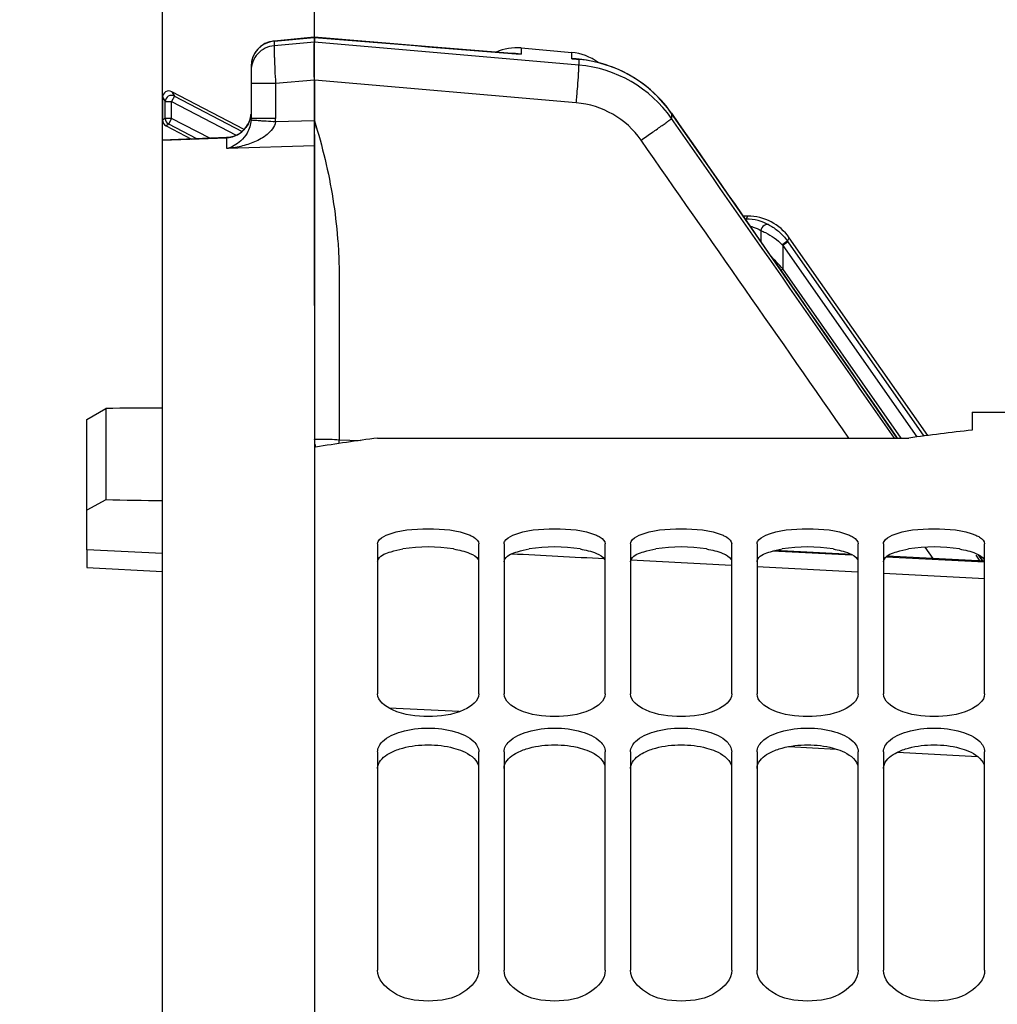
# Model space of a CAD drawing. Units: millimetres. Extents: x 0 to 594, y 0 to 420.
# Drawn here: x 98 to 117, y 307 to 327 of the extents above; entities that cross this region are included whole.
import ezdxf

# ---------------------------------------------------------------- set-up
doc = ezdxf.new("R2010")
doc.units = ezdxf.units.MM
doc.header["$LTSCALE"] = 32.67
doc.layers.get('0').update_dxf_attribs({"linetype": 'CONTINUOUS'})
doc.layers.add('AXES', color=7, linetype='CONTINUOUS')
doc.layers.add('SOLIDES', color=7, linetype='CONTINUOUS')
doc.styles.get("Standard").update_dxf_attribs({"font": 'txt', "width": 0.85})
doc.dimstyles.new('DIMSTYLE_3', dxfattribs={"dimtxt": 3.5, "dimasz": 3.5, "dimexe": 0.18, "dimexo": 0.0625, "dimgap": 0.09, "dimtad": 1, "dimdec": 4, "dimlfac": 4, "dimdsep": 46, "dimtxsty": 'STANDARD', "dimblk": '_FILLED', "dimblk1": '_FILLED', "dimblk2": '_FILLED', "dimcen": 0.09, "dimclrt": 5, "dimadec": 0, "dimazin": 0, "dimtp": 0.5, "dimtm": 0.5, "dimtfac": 1, "dimtdec": 4, "dimtofl": 0, "dimtmove": 0, "dimatfit": 3, "dimldrblk": '_FILLED', "dimfxl": 1, "dimtolj": 1, "dimarcsym": 0})
doc.dimstyles.new('DIMSTYLE_5', dxfattribs={"dimtxt": 3.5, "dimasz": 3.5, "dimexe": 0.18, "dimexo": 0.0625, "dimgap": 0.09, "dimtad": 1, "dimdec": 4, "dimlfac": 4, "dimdsep": 46, "dimtxsty": 'STANDARD', "dimblk": '_FILLED', "dimblk1": '_FILLED', "dimblk2": '_FILLED', "dimcen": 0.09, "dimclrt": 5, "dimadec": 0, "dimazin": 0, "dimtp": 0.0001, "dimtm": 0.0001, "dimtfac": 1, "dimtdec": 4, "dimtofl": 0, "dimtmove": 0, "dimatfit": 3, "dimldrblk": '_FILLED', "dimfxl": 1, "dimtolj": 1, "dimarcsym": 0})
doc.dimstyles.new('DIMSTYLE_7', dxfattribs={"dimtxt": 3.5, "dimasz": 3.5, "dimexe": 0.18, "dimexo": 0.0625, "dimgap": 0.09, "dimtad": 1, "dimdec": 0, "dimlfac": 4, "dimdsep": 46, "dimtxsty": 'STANDARD', "dimblk": '_FILLED', "dimblk1": '_FILLED', "dimblk2": '_FILLED', "dimcen": 0.09, "dimclrt": 5, "dimadec": 0, "dimazin": 0, "dimtfac": 1, "dimtdec": 0, "dimtofl": 0, "dimtmove": 0, "dimatfit": 3, "dimldrblk": '_FILLED', "dimfxl": 1, "dimtolj": 1, "dimarcsym": 0})

# ---------------------------------------------------------------- blocks, each defined once
blk = doc.blocks.new('_FILLED')
at = {"color": 0, "linetype": 'BYBLOCK'}
blk.add_solid([(0, 0), (-1, 0.2143), (-1, -0.2143)], dxfattribs=at)
blk = doc.blocks.new('*D2')
at = {"color": 2, "linetype": 'CONTINUOUS'}
for p, q in [((100.819, 325.121), (100.819, 357.795)), ((145.032, 263.99), (145.032, 357.795)), ((100.819, 356.295), (122.925, 356.295)), ((145.032, 356.295), (122.925, 356.295))]:
    blk.add_line(p, q, dxfattribs=at)
at = {"color": 2, "linetype": 'CONTINUOUS', "xscale": 3.5, "yscale": 3.5, "zscale": 3.5, "rotation": 180}
blk.add_blockref('_FILLED', (100.819, 356.295), dxfattribs=at)
at = {"color": 2, "linetype": 'CONTINUOUS', "xscale": 3.5, "yscale": 3.5, "zscale": 3.5}
blk.add_blockref('_FILLED', (145.032, 356.295), dxfattribs=at)
at = {"color": 5, "linetype": 'CONTINUOUS', "insert": (122.925, 360.67), "char_height": 3.5, "width": 8.925, "attachment_point": 2, "line_spacing_factor": 0.9}
blk.add_mtext(' Xg', dxfattribs=at)
blk = doc.blocks.new('*D4')
at = {"color": 2, "linetype": 'CONTINUOUS'}
for p, q in [((100.819, 319.968), (100.819, 338.324)), ((103.819, 320.853), (103.819, 338.324)), ((100.819, 336.824), (95.819, 336.824)), ((95.819, 336.824), (102.319, 336.824)), ((116.345, 336.824), (102.319, 336.824)), ((103.819, 336.824), (116.345, 336.824))]:
    blk.add_line(p, q, dxfattribs=at)
at = {"color": 2, "linetype": 'CONTINUOUS', "xscale": 3.5, "yscale": 3.5, "zscale": 3.5}
blk.add_blockref('_FILLED', (100.819, 336.824), dxfattribs=at)
at = {"color": 2, "linetype": 'CONTINUOUS', "xscale": 3.5, "yscale": 3.5, "zscale": 3.5, "rotation": 180}
blk.add_blockref('_FILLED', (103.819, 336.824), dxfattribs=at)
at = {"color": 5, "linetype": 'CONTINUOUS', "insert": (110.395, 341.199), "char_height": 3.5, "width": 5.95, "attachment_point": 1, "line_spacing_factor": 0.9}
blk.add_mtext('12', dxfattribs=at)
blk = doc.blocks.new('*D14')
at = {"color": 2, "linetype": 'CONTINUOUS'}
for p, q in [((90.919, 308.05), (90.919, 346.835)), ((100.819, 325.121), (100.819, 346.835)), ((90.919, 345.335), (65.208, 345.335)), ((65.208, 345.335), (95.869, 345.335)), ((105.819, 345.335), (95.869, 345.335)), ((100.819, 345.335), (105.819, 345.335))]:
    blk.add_line(p, q, dxfattribs=at)
at = {"color": 2, "linetype": 'CONTINUOUS', "xscale": 3.5, "yscale": 3.5, "zscale": 3.5}
blk.add_blockref('_FILLED', (90.919, 345.335), dxfattribs=at)
at = {"color": 2, "linetype": 'CONTINUOUS', "xscale": 3.5, "yscale": 3.5, "zscale": 3.5, "rotation": 180}
blk.add_blockref('_FILLED', (100.819, 345.335), dxfattribs=at)
at = {"color": 5, "linetype": 'CONTINUOUS', "insert": (77.108, 349.71), "char_height": 3.5, "width": 11.9, "attachment_point": 3, "line_spacing_factor": 0.9}
blk.add_mtext('39,6', dxfattribs=at)
blk = doc.blocks.new('*D15')
at = {"color": 2, "linetype": 'CONTINUOUS'}
for p, q in [((100.819, 325.121), (100.819, 369.125)), ((173.569, 311.747), (173.569, 369.125)), ((100.819, 367.625), (137.194, 367.625)), ((173.569, 367.625), (137.194, 367.625))]:
    blk.add_line(p, q, dxfattribs=at)
at = {"color": 2, "linetype": 'CONTINUOUS', "xscale": 3.5, "yscale": 3.5, "zscale": 3.5, "rotation": 180}
blk.add_blockref('_FILLED', (100.819, 367.625), dxfattribs=at)
at = {"color": 2, "linetype": 'CONTINUOUS', "xscale": 3.5, "yscale": 3.5, "zscale": 3.5}
blk.add_blockref('_FILLED', (173.569, 367.625), dxfattribs=at)
at = {"color": 5, "linetype": 'CONTINUOUS', "insert": (137.194, 372), "char_height": 3.5, "width": 8.925, "attachment_point": 2, "line_spacing_factor": 0.9}
blk.add_mtext('291', dxfattribs=at)
blk = doc.blocks.new('*D16')
at = {"color": 2, "linetype": 'CONTINUOUS'}
for p, q in [((100.819, 325.121), (100.819, 380.29)), ((151.33, 371.888), (151.33, 380.29)), ((100.819, 378.79), (126.074, 378.79)), ((151.33, 378.79), (126.074, 378.79))]:
    blk.add_line(p, q, dxfattribs=at)
at = {"color": 2, "linetype": 'CONTINUOUS', "xscale": 3.5, "yscale": 3.5, "zscale": 3.5, "rotation": 180}
blk.add_blockref('_FILLED', (100.819, 378.79), dxfattribs=at)
at = {"color": 2, "linetype": 'CONTINUOUS', "xscale": 3.5, "yscale": 3.5, "zscale": 3.5}
blk.add_blockref('_FILLED', (151.33, 378.79), dxfattribs=at)
at = {"color": 5, "linetype": 'CONTINUOUS', "insert": (126.074, 383.165), "char_height": 3.5, "width": 8.925, "attachment_point": 2, "line_spacing_factor": 0.9}
blk.add_mtext('202', dxfattribs=at)
blk = doc.blocks.new('*D17')
at = {"color": 2, "linetype": 'CONTINUOUS'}
for p, q in [((100.819, 325.121), (100.819, 392.686)), ((226.569, 269.564), (226.569, 392.686)), ((100.819, 391.186), (163.694, 391.186)), ((226.569, 391.186), (163.694, 391.186))]:
    blk.add_line(p, q, dxfattribs=at)
at = {"color": 2, "linetype": 'CONTINUOUS', "xscale": 3.5, "yscale": 3.5, "zscale": 3.5, "rotation": 180}
blk.add_blockref('_FILLED', (100.819, 391.186), dxfattribs=at)
at = {"color": 2, "linetype": 'CONTINUOUS', "xscale": 3.5, "yscale": 3.5, "zscale": 3.5}
blk.add_blockref('_FILLED', (226.569, 391.186), dxfattribs=at)
at = {"color": 5, "linetype": 'CONTINUOUS', "insert": (163.694, 395.561), "char_height": 3.5, "width": 8.925, "attachment_point": 2, "line_spacing_factor": 0.9}
blk.add_mtext('503', dxfattribs=at)

msp = doc.modelspace()

# ---------------------------------------------------------------- linework, layer by layer
at = {"color": 9, "linetype": 'CONTINUOUS'}
for p, q in [((101.053906, 324.995811), (100.996196, 324.884952)), ((101.001285, 325.082528), (101.053906, 324.995811)), ((101.053906, 324.995811), (102.393452, 324.298488)), ((100.818594, 324.971669), (100.871215, 324.884952)), ((100.871215, 324.552605), (100.871215, 324.884952)), ((100.871215, 324.884952), (100.996196, 324.884952)), ((100.996196, 324.552605), (100.996196, 324.884952)), ((100.996196, 324.884952), (102.272905, 324.220339)), ((100.871215, 324.552605), (100.818594, 324.520673)), ((100.996196, 324.552605), (100.871215, 324.552605)), ((100.938487, 324.441745), (100.885865, 324.409814)), ((100.938487, 324.441745), (100.996196, 324.552605)), ((101.498338, 324.150305), (100.938487, 324.441745)), ((101.749211, 324.16061), (100.996196, 324.552605)), ((112.333205, 322.565465), (112.356818, 322.565183)), ((112.356818, 322.565183), (112.386475, 322.62214)), ((112.645921, 322.335537), (112.645921, 322.115433)), ((113.179231, 322.11531), (113.076853, 322.043624)), ((113.170273, 322.128106), (113.205502, 322.195781)), ((113.170273, 322.128106), (113.179231, 322.11531)), ((113.179231, 322.11531), (115.86708, 318.276663)), ((113.064909, 322.05642), (113.076853, 322.043624)), ((113.076853, 322.043624), (113.076853, 321.582159)), ((113.076853, 322.043624), (115.727369, 318.258294)), ((113.036409, 321.55384), (113.076853, 321.582159)), ((115.419149, 318.237013), (113.076853, 321.582159))]:
    msp.add_line(p, q, dxfattribs=at)
at = {"color": 7, "linetype": 'CONTINUOUS'}
for p, q in [((102.433218, 324.337111), (101.001285, 325.082528)), ((100.818594, 324.971669), (100.818594, 324.520673)), ((100.885865, 324.409814), (101.392716, 324.145964)), ((112.386475, 322.62214), (112.293547, 322.62214)), ((115.942836, 318.286463), (113.205502, 322.195781)), ((116.818594, 318.74714), (128.318594, 318.74714)), ((116.818594, 318.747098), (116.818594, 318.392475)), ((105.068594, 318.237013), (115.568594, 318.237013)), ((103.841681, 318.057167), (103.818594, 318.053525)), ((105.068594, 316.147736), (105.068594, 313.179348)), ((107.068594, 313.179348), (107.068594, 316.147736)), ((107.568594, 316.147736), (107.568594, 313.179348)), ((109.568594, 313.179348), (109.568594, 316.147736)), ((110.068594, 316.147736), (110.068594, 313.179348)), ((112.068594, 313.179348), (112.068594, 316.147736)), ((112.568594, 316.147736), (112.568594, 313.179348)), ((114.568594, 313.179348), (114.568594, 316.147736)), ((115.068594, 316.147736), (115.068594, 313.179348)), ((117.068594, 313.179348), (117.068594, 316.147736)), ((105.068594, 312.034731), (105.068594, 307.716026)), ((107.068594, 307.716026), (107.068594, 312.034731)), ((107.568594, 312.034731), (107.568594, 307.716026)), ((109.568594, 307.716026), (109.568594, 312.034731)), ((110.068594, 312.034731), (110.068594, 307.716026)), ((112.068594, 307.716026), (112.068594, 312.034731)), ((112.568594, 312.034731), (112.568594, 307.716026)), ((114.568594, 307.716026), (114.568594, 312.034731)), ((115.068594, 312.034731), (115.068594, 307.716026)), ((117.068594, 307.716026), (117.068594, 312.034731))]:
    msp.add_line(p, q, dxfattribs=at)
for centre, radius, start, end in [((100.94356, 324.971693), 0.124966, 62.4889493, 180.0110507), ((100.943544, 324.520654), 0.12495, 179.9913686, 242.5086314), ((112.386459, 321.622262), 0.999878, 35.0008898, 89.9991102), ((123.224451, 261.782775), 56.970985, 96.4560299, 97.7228672), ((112.816247, 261.107189), 57.652779, 97.72304355, 98.95541318)]:
    msp.add_arc(centre, radius, start, end, dxfattribs=at)
at = {"color": 9, "linetype": 'CONTINUOUS'}
for centre, radius, start, end in [((100.996251, 324.884862), 0.125036, 62.5409581, 179.9590708), ((100.996213, 324.552615), 0.124997, 180.0044814, 242.4955186), ((112.346723, 321.59762), 0.967616, 61.3335037, 89.4022231), ((67.507986, 279.046836), 62.335988, 43.02800962, 43.33930977)]:
    msp.add_arc(centre, radius, start, end, dxfattribs=at)
at = {"color": 3, "linetype": 'CONTINUOUS'}
for centre in [(106.068594, 312.984683), (108.568594, 312.984683), (111.068594, 312.984683), (113.568594, 312.984683), (116.068594, 312.984683)]:
    msp.add_arc(centre, 3.100226, 80.6653004, 99.3346996, dxfattribs=at)
at = {"color": 9, "linetype": 'CONTINUOUS'}
msp.add_open_spline([(112.356825, 322.565182), (112.349973, 322.565011), (112.343049, 322.562979), (112.336982, 322.559788)], degree=3, dxfattribs=at)
for points, knots in [([(112.432391, 322.422538), (112.452961, 322.417828), (112.527289, 322.397282), (112.598114, 322.364613), (112.645921, 322.335537)], [0, 0, 0, 0, 0.273850442, 1, 1, 1, 1]), ([(112.645921, 322.335537), (112.675658, 322.323195), (112.82917, 322.254604), (112.97201, 322.155959), (113.064909, 322.05642)], [0, 0, 0, 0, 0.191242642, 1, 1, 1, 1]), ([(112.810899, 322.446633), (112.795584, 322.454267), (112.757963, 322.460038), (112.686201, 322.431296), (112.651472, 322.37444), (112.645937, 322.335537)], [0, 0, 0, 0, 0.228218068, 0.475962037, 1, 1, 1, 1]), ([(112.810899, 322.446632), (112.875098, 322.411447), (113.009625, 322.320706), (113.119846, 322.200145), (113.170273, 322.128106)], [0, 0, 0, 0, 0.45431012, 1, 1, 1, 1]), ([(113.170273, 322.128106), (113.169321, 322.128158), (113.166492, 322.125429), (113.160104, 322.122212), (113.150347, 322.115224), (113.13127, 322.102572), (113.102439, 322.08255), (113.078035, 322.065612), (113.064909, 322.05642)], [0, 0, 0, 0, 0.022437955, 0.081603094, 0.175520476, 0.300295651, 0.622831767, 1, 1, 1, 1])]:
    msp.add_open_spline(points, degree=3, knots=knots, dxfattribs=at)
at = {"color": 7, "linetype": 'CONTINUOUS'}
for points in [[(105.240773, 316.314753), (105.496494, 316.426809), (106.068594, 316.457735), (106.640694, 316.426809), (106.896415, 316.314753)], [(107.740773, 316.314753), (107.996494, 316.426809), (108.568594, 316.457735), (109.140694, 316.426809), (109.396415, 316.314753)], [(110.240773, 316.314753), (110.496494, 316.426809), (111.068594, 316.457735), (111.640694, 316.426809), (111.896415, 316.314753)], [(112.740773, 316.314753), (112.996494, 316.426809), (113.568594, 316.457735), (114.140694, 316.426809), (114.396415, 316.314753)], [(115.240773, 316.314753), (115.496494, 316.426809), (116.068594, 316.457735), (116.640694, 316.426809), (116.896415, 316.314753)], [(105.068594, 312.034731), (105.068594, 312.110358), (105.113488, 312.185846), (105.167244, 312.239041)], [(106.969944, 312.239041), (107.0237, 312.185846), (107.068594, 312.110358), (107.068594, 312.034731)], [(107.568594, 312.034731), (107.568594, 312.110358), (107.613488, 312.185846), (107.667244, 312.239041)], [(109.469944, 312.239041), (109.5237, 312.185846), (109.568594, 312.110358), (109.568594, 312.034731)], [(110.068594, 312.034731), (110.068594, 312.110358), (110.113488, 312.185846), (110.167244, 312.239041)], [(111.969944, 312.239041), (112.0237, 312.185846), (112.068594, 312.110358), (112.068594, 312.034731)], [(112.568594, 312.034731), (112.568594, 312.110358), (112.613488, 312.185846), (112.667244, 312.239041)], [(114.469944, 312.239041), (114.5237, 312.185846), (114.568594, 312.110358), (114.568594, 312.034731)], [(115.068594, 312.034731), (115.068594, 312.110358), (115.113488, 312.185846), (115.167244, 312.239041)], [(116.969944, 312.239041), (117.0237, 312.185846), (117.068594, 312.110358), (117.068594, 312.034731)]]:
    msp.add_open_spline(points, degree=3, dxfattribs=at)
for points, knots in [([(105.068594, 316.147736), (105.068594, 316.163096), (105.093702, 316.245717), (105.179087, 316.287722), (105.240773, 316.314753)], [0, 0, 0, 0, 0.185717754, 1, 1, 1, 1]), ([(106.896415, 316.314753), (106.921652, 316.303694), (106.992013, 316.269269), (107.068594, 316.201893), (107.068594, 316.147736)], [0, 0, 0, 0, 0.337204545, 1, 1, 1, 1]), ([(107.568594, 316.147736), (107.568594, 316.163096), (107.593702, 316.245717), (107.679087, 316.287722), (107.740773, 316.314753)], [0, 0, 0, 0, 0.185717754, 1, 1, 1, 1]), ([(109.396415, 316.314753), (109.421652, 316.303694), (109.492013, 316.269269), (109.568594, 316.201893), (109.568594, 316.147736)], [0, 0, 0, 0, 0.337204545, 1, 1, 1, 1]), ([(110.068594, 316.147736), (110.068594, 316.163096), (110.093702, 316.245717), (110.179087, 316.287722), (110.240773, 316.314753)], [0, 0, 0, 0, 0.185717754, 1, 1, 1, 1]), ([(111.896415, 316.314753), (111.921652, 316.303694), (111.992013, 316.269269), (112.068594, 316.201893), (112.068594, 316.147736)], [0, 0, 0, 0, 0.337204545, 1, 1, 1, 1]), ([(112.568594, 316.147736), (112.568594, 316.163096), (112.593702, 316.245717), (112.679087, 316.287722), (112.740773, 316.314753)], [0, 0, 0, 0, 0.185717754, 1, 1, 1, 1]), ([(114.396415, 316.314753), (114.421652, 316.303694), (114.492013, 316.269269), (114.568594, 316.201893), (114.568594, 316.147736)], [0, 0, 0, 0, 0.337204545, 1, 1, 1, 1]), ([(115.068594, 316.147736), (115.068594, 316.163096), (115.093702, 316.245717), (115.179087, 316.287722), (115.240773, 316.314753)], [0, 0, 0, 0, 0.185717754, 1, 1, 1, 1]), ([(116.896415, 316.314753), (116.921652, 316.303694), (116.992013, 316.269269), (117.068594, 316.201893), (117.068594, 316.147736)], [0, 0, 0, 0, 0.337204545, 1, 1, 1, 1]), ([(107.068594, 313.179348), (107.068594, 313.036333), (106.671749, 312.762329), (106.068594, 312.715596), (105.465439, 312.762329), (105.068594, 313.036333), (105.068594, 313.179348)], [0, 0, 0, 0, 0.186799242, 0.5, 0.813200758, 1, 1, 1, 1]), ([(109.568594, 313.179348), (109.568594, 313.036333), (109.171749, 312.762329), (108.568594, 312.715596), (107.965439, 312.762329), (107.568594, 313.036333), (107.568594, 313.179348)], [0, 0, 0, 0, 0.186799242, 0.5, 0.813200758, 1, 1, 1, 1]), ([(112.068594, 313.179348), (112.068594, 313.036333), (111.671749, 312.762329), (111.068594, 312.715596), (110.465439, 312.762329), (110.068594, 313.036333), (110.068594, 313.179348)], [0, 0, 0, 0, 0.186799242, 0.5, 0.813200758, 1, 1, 1, 1]), ([(114.568594, 313.179348), (114.568594, 313.036333), (114.171749, 312.762329), (113.568594, 312.715596), (112.965439, 312.762329), (112.568594, 313.036333), (112.568594, 313.179348)], [0, 0, 0, 0, 0.186799242, 0.5, 0.813200758, 1, 1, 1, 1]), ([(117.068594, 313.179348), (117.068594, 313.036333), (116.671749, 312.762329), (116.068594, 312.715596), (115.465439, 312.762329), (115.068594, 313.036333), (115.068594, 313.179348)], [0, 0, 0, 0, 0.186799242, 0.5, 0.813200758, 1, 1, 1, 1]), ([(105.167244, 312.239041), (105.265819, 312.33659), (105.572617, 312.467482), (106.068594, 312.525615), (106.564571, 312.467482), (106.871369, 312.33659), (106.969944, 312.239041)], [0, 0, 0, 0, 0.218032839, 0.5, 0.781967161, 1, 1, 1, 1]), ([(107.667244, 312.239041), (107.765819, 312.33659), (108.072617, 312.467482), (108.568594, 312.525615), (109.064571, 312.467482), (109.371369, 312.33659), (109.469944, 312.239041)], [0, 0, 0, 0, 0.218032839, 0.5, 0.781967161, 1, 1, 1, 1]), ([(110.167244, 312.239041), (110.265819, 312.33659), (110.572617, 312.467482), (111.068594, 312.525615), (111.564571, 312.467482), (111.871369, 312.33659), (111.969944, 312.239041)], [0, 0, 0, 0, 0.218032839, 0.5, 0.781967161, 1, 1, 1, 1]), ([(112.667244, 312.239041), (112.765819, 312.33659), (113.072617, 312.467482), (113.568594, 312.525615), (114.064571, 312.467482), (114.371369, 312.33659), (114.469944, 312.239041)], [0, 0, 0, 0, 0.218032839, 0.5, 0.781967161, 1, 1, 1, 1]), ([(115.167244, 312.239041), (115.265819, 312.33659), (115.572617, 312.467482), (116.068594, 312.525615), (116.564571, 312.467482), (116.871369, 312.33659), (116.969944, 312.239041)], [0, 0, 0, 0, 0.218032839, 0.5, 0.781967161, 1, 1, 1, 1]), ([(107.068594, 307.716026), (107.068594, 307.543204), (106.733732, 307.172553), (106.068594, 307.071694), (105.403456, 307.172553), (105.068594, 307.543204), (105.068594, 307.716026)], [0, 0, 0, 0, 0.207726441, 0.5, 0.792273559, 1, 1, 1, 1]), ([(109.568594, 307.716026), (109.568594, 307.543204), (109.233732, 307.172553), (108.568594, 307.071694), (107.903456, 307.172553), (107.568594, 307.543204), (107.568594, 307.716026)], [0, 0, 0, 0, 0.207726441, 0.5, 0.792273559, 1, 1, 1, 1]), ([(112.068594, 307.716026), (112.068594, 307.543204), (111.733732, 307.172553), (111.068594, 307.071694), (110.403456, 307.172553), (110.068594, 307.543204), (110.068594, 307.716026)], [0, 0, 0, 0, 0.207726441, 0.5, 0.792273559, 1, 1, 1, 1]), ([(114.568594, 307.716026), (114.568594, 307.543204), (114.233732, 307.172553), (113.568594, 307.071694), (112.903456, 307.172553), (112.568594, 307.543204), (112.568594, 307.716026)], [0, 0, 0, 0, 0.207726441, 0.5, 0.792273559, 1, 1, 1, 1]), ([(117.068594, 307.716026), (117.068594, 307.543204), (116.733732, 307.172553), (116.068594, 307.071694), (115.403456, 307.172553), (115.068594, 307.543204), (115.068594, 307.716026)], [0, 0, 0, 0, 0.207726441, 0.5, 0.792273559, 1, 1, 1, 1])]:
    msp.add_open_spline(points, degree=3, knots=knots, dxfattribs=at)
at = {"color": 3, "linetype": 'CONTINUOUS'}
for points in [[(105.334112, 315.990607), (105.409676, 316.014397), (105.487575, 316.030919), (105.565733, 316.043854)], [(107.834112, 315.990607), (107.909676, 316.014397), (107.987575, 316.030919), (108.065733, 316.043854)], [(110.334112, 315.990607), (110.409676, 316.014397), (110.487575, 316.030919), (110.565733, 316.043854)], [(112.834112, 315.990607), (112.909676, 316.014397), (112.987575, 316.030919), (113.065733, 316.043854)], [(115.334112, 315.990607), (115.409676, 316.014397), (115.487575, 316.030919), (115.565733, 316.043854)], [(105.565733, 312.108821), (105.889676, 312.195118), (106.247512, 312.195118), (106.571455, 312.108821)], [(108.065733, 312.108821), (108.389676, 312.195118), (108.747512, 312.195118), (109.071455, 312.108821)], [(110.565733, 312.108821), (110.889676, 312.195118), (111.247512, 312.195118), (111.571455, 312.108821)], [(113.065733, 312.108821), (113.389676, 312.195118), (113.747512, 312.195118), (114.071455, 312.108821)], [(115.565733, 312.108821), (115.889676, 312.195118), (116.247512, 312.195118), (116.571455, 312.108821)], [(105.334112, 312.023343), (105.407597, 312.060393), (105.48621, 312.087636), (105.565733, 312.108821)], [(107.834112, 312.023343), (107.907597, 312.060393), (107.98621, 312.087636), (108.065733, 312.108821)], [(110.334112, 312.023343), (110.407597, 312.060393), (110.48621, 312.087636), (110.565733, 312.108821)], [(112.834112, 312.023343), (112.907597, 312.060393), (112.98621, 312.087636), (113.065733, 312.108821)], [(115.334112, 312.023343), (115.407597, 312.060393), (115.48621, 312.087636), (115.565733, 312.108821)]]:
    msp.add_open_spline(points, degree=3, dxfattribs=at)
for points, knots in [([(106.571455, 316.043854), (106.681403, 316.025657), (106.850999, 315.987073), (107.024923, 315.895434), (107.056549, 315.835791)], [0, 0, 0, 0, 0.622754766, 1, 1, 1, 1]), ([(109.071455, 316.043854), (109.181403, 316.025657), (109.350999, 315.987073), (109.524923, 315.895434), (109.556549, 315.835791)], [0, 0, 0, 0, 0.622754766, 1, 1, 1, 1]), ([(111.571455, 316.043854), (111.681403, 316.025657), (111.850999, 315.987073), (112.024923, 315.895434), (112.056549, 315.835791)], [0, 0, 0, 0, 0.622754766, 1, 1, 1, 1]), ([(114.071455, 316.043854), (114.181403, 316.025657), (114.350999, 315.987073), (114.524923, 315.895434), (114.556549, 315.835791)], [0, 0, 0, 0, 0.622754766, 1, 1, 1, 1]), ([(116.571455, 316.043854), (116.681403, 316.025657), (116.850999, 315.987073), (117.024923, 315.895434), (117.056549, 315.835791)], [0, 0, 0, 0, 0.622754766, 1, 1, 1, 1]), ([(105.068594, 315.79022), (105.068594, 315.809641), (105.114577, 315.922613), (105.242879, 315.961883), (105.334112, 315.990607)], [0, 0, 0, 0, 0.168776179, 1, 1, 1, 1]), ([(107.568594, 315.79022), (107.568594, 315.809641), (107.614577, 315.922613), (107.742879, 315.961883), (107.834112, 315.990607)], [0, 0, 0, 0, 0.168776179, 1, 1, 1, 1]), ([(110.068594, 315.79022), (110.068594, 315.809641), (110.114577, 315.922613), (110.242879, 315.961883), (110.334112, 315.990607)], [0, 0, 0, 0, 0.168776179, 1, 1, 1, 1]), ([(112.568594, 315.79022), (112.568594, 315.809641), (112.614577, 315.922613), (112.742879, 315.961883), (112.834112, 315.990607)], [0, 0, 0, 0, 0.168776179, 1, 1, 1, 1]), ([(115.068594, 315.79022), (115.068594, 315.809641), (115.114577, 315.922613), (115.242879, 315.961883), (115.334112, 315.990607)], [0, 0, 0, 0, 0.168776179, 1, 1, 1, 1]), ([(105.068594, 311.704882), (105.068594, 311.734694), (105.100874, 311.878172), (105.233346, 311.972539), (105.334112, 312.023343)], [0, 0, 0, 0, 0.208971385, 1, 1, 1, 1]), ([(106.571455, 312.108821), (106.632275, 312.092619), (106.817238, 312.032316), (107.013231, 311.906159), (107.056549, 311.776864)], [0, 0, 0, 0, 0.315812598, 1, 1, 1, 1]), ([(107.568594, 311.704882), (107.568594, 311.734694), (107.600874, 311.878172), (107.733346, 311.972539), (107.834112, 312.023343)], [0, 0, 0, 0, 0.208971385, 1, 1, 1, 1]), ([(109.071455, 312.108821), (109.132275, 312.092619), (109.317238, 312.032316), (109.513231, 311.906159), (109.556549, 311.776864)], [0, 0, 0, 0, 0.315812598, 1, 1, 1, 1]), ([(110.068594, 311.704882), (110.068594, 311.734694), (110.100874, 311.878172), (110.233346, 311.972539), (110.334112, 312.023343)], [0, 0, 0, 0, 0.208971385, 1, 1, 1, 1]), ([(111.571455, 312.108821), (111.632275, 312.092619), (111.817238, 312.032316), (112.013231, 311.906159), (112.056549, 311.776864)], [0, 0, 0, 0, 0.315812598, 1, 1, 1, 1]), ([(112.568594, 311.704882), (112.568594, 311.734694), (112.600874, 311.878172), (112.733346, 311.972539), (112.834112, 312.023343)], [0, 0, 0, 0, 0.208971385, 1, 1, 1, 1]), ([(114.071455, 312.108821), (114.132275, 312.092619), (114.317238, 312.032316), (114.513231, 311.906159), (114.556549, 311.776864)], [0, 0, 0, 0, 0.315812598, 1, 1, 1, 1]), ([(115.068594, 311.704882), (115.068594, 311.734694), (115.100874, 311.878172), (115.233346, 311.972539), (115.334112, 312.023343)], [0, 0, 0, 0, 0.208971385, 1, 1, 1, 1]), ([(116.571455, 312.108821), (116.632275, 312.092619), (116.817238, 312.032316), (117.013231, 311.906159), (117.056549, 311.776864)], [0, 0, 0, 0, 0.315812598, 1, 1, 1, 1])]:
    msp.add_open_spline(points, degree=3, knots=knots, dxfattribs=at)
at = {"layer": 'AXES', "color": 7, "linetype": 'CONTINUOUS'}
for p, q in [((103.813623, 326.157527), (103.021909, 326.083321)), ((103.814619, 326.157533), (103.813624, 326.157527)), ((106.091944, 325.971202), (103.814618, 326.157533)), ((103.818594, 326.155447), (103.818594, 326.058365)), ((107.808826, 325.830356), (106.091944, 325.971202)), ((107.90575, 325.94601), (108.90575, 325.858521)), ((102.568594, 325.585505), (102.568594, 324.551766)), ((109.053056, 325.720762), (109.002235, 325.7255)), ((109.999403, 325.436657), (109.915284, 325.479516)), ((103.818594, 325.310721), (103.818594, 324.508571)), ((111.661476, 323.530877), (110.880051, 324.653992)), ((103.818594, 324.232743), (103.818594, 201.616186)), ((102.083002, 324.174309), (100.818594, 324.12234)), ((100.818594, 201.720959), (100.818594, 324.122332)), ((102.108389, 324.176), (102.083002, 324.17431)), ((102.13591, 324.179311), (102.108389, 324.176)), ((99.318594, 316.029507), (99.318594, 315.676483)), ((114.434026, 315.936448), (112.921875, 316.014042)), ((117.065597, 315.800845), (115.142744, 315.899946)), ((117.031087, 315.802629), (116.940518, 315.933165)), ((99.318594, 315.676466), (100.818594, 315.599836)), ((113.198752, 312.138361), (114.132076, 312.089718)), ((115.343333, 312.026491), (116.925457, 311.943677))]:
    msp.add_line(p, q, dxfattribs=at)
at = {"layer": 'AXES', "color": 9, "linetype": 'CONTINUOUS'}
for p, q in [((103.025016, 326.081798), (103.814774, 326.155881)), ((103.025016, 326.081798), (103.025016, 325.99106)), ((103.818594, 326.058294), (103.025016, 325.99106)), ((103.814774, 326.155881), (103.818089, 326.156192)), ((109.048782, 325.607095), (103.818594, 326.058365)), ((107.808613, 325.828872), (107.90575, 325.8209)), ((107.80875, 325.830362), (107.90575, 325.8209)), ((107.90575, 325.94601), (107.90575, 325.8209)), ((108.90575, 325.732989), (108.90575, 325.858521)), ((108.90575, 325.732989), (109.024961, 325.721868)), ((109.024961, 325.721868), (109.048796, 325.719645)), ((109.048796, 325.719645), (109.048782, 325.607095)), ((109.048796, 325.719645), (109.05289, 325.719267)), ((103.051144, 325.245679), (102.568594, 325.245679)), ((103.818594, 325.310721), (103.051144, 325.245679)), ((103.051144, 325.245679), (103.051144, 324.551766)), ((108.996531, 324.862787), (103.818594, 325.309602)), ((110.880051, 324.653992), (110.878799, 324.654848)), ((110.878817, 324.654823), (110.878817, 324.55082)), ((103.051144, 324.551766), (102.568594, 324.551766)), ((103.818594, 324.508571), (103.048898, 324.48451)), ((100.818594, 324.121089), (102.083051, 324.173125)), ((102.083051, 324.173125), (102.086042, 324.173248)), ((102.085927, 323.957556), (102.086042, 324.173248)), ((103.818594, 324.011857), (102.085927, 323.957556)), ((104.307453, 318.128556), (104.309868, 318.204441)), ((104.309868, 318.204441), (104.733, 318.190457)), ((116.048826, 315.853279), (115.89256, 316.077288)), ((100.818615, 315.952875), (99.318594, 316.029507)), ((114.441542, 315.919191), (112.870696, 316.000101)), ((117.068595, 315.783414), (115.121682, 315.884094)), ((116.982236, 315.80515), (116.902001, 315.920185)), ((116.985097, 315.867309), (117.029927, 315.80269)), ((106.680809, 312.829002), (105.298191, 312.900133))]:
    msp.add_line(p, q, dxfattribs=at)
at = {"layer": 'AXES', "color": 7, "linetype": 'CONTINUOUS'}
for points in [[(110.790932, 324.774267), (110.730982, 324.847472), (110.668343, 324.918346), (110.603107, 324.986796), (110.535363, 325.052732), (110.465202, 325.116062), (110.392727, 325.176703), (110.318038, 325.234568), (110.24124, 325.289576), (110.162443, 325.341651), (110.081758, 325.39072), (109.999298, 325.436712), (109.915181, 325.479567), (109.829527, 325.51922), (109.742457, 325.555616), (109.654094, 325.588705), (109.564564, 325.61844), (109.473991, 325.644778), (109.382504, 325.667684), (109.290233, 325.687124), (109.19731, 325.70307), (109.103863, 325.715501), (109.053056, 325.720762)], [(109.564648, 325.618413), (109.474066, 325.644757), (109.425244, 325.656983)], [(109.829628, 325.519175), (109.742555, 325.555577), (109.654186, 325.588672)], [(110.465269, 325.116004), (110.392804, 325.176641), (110.318124, 325.234504), (110.241333, 325.289512), (110.162541, 325.341588), (110.081861, 325.39066)], [(110.790947, 324.774247), (110.731009, 324.847439), (110.66838, 324.918307), (110.603153, 324.986749), (110.535419, 325.052678)], [(102.568593, 324.682091), (102.56786, 324.654883), (102.565628, 324.627435), (102.561898, 324.600102)], [(110.880051, 324.653992), (110.848114, 324.698831), (110.790952, 324.774242)], [(102.549977, 324.546116), (102.541816, 324.519636), (102.532212, 324.493608), (102.521195, 324.468113), (102.508793, 324.443233), (102.495043, 324.419044), (102.479983, 324.395621), (102.463656, 324.373038), (102.44611, 324.351367), (102.427398, 324.330675), (102.407572, 324.311027), (102.386694, 324.292487), (102.364831, 324.275119), (102.342049, 324.258977), (102.318419, 324.244112), (102.294019, 324.230576), (102.268925, 324.21841), (102.243214, 324.207652), (102.216974, 324.198338), (102.190289, 324.190495), (102.163238, 324.184147), (102.13591, 324.179311)], [(102.561898, 324.600102), (102.556677, 324.572967), (102.549977, 324.546116)], [(115.341238, 318.237013), (114.678391, 319.191298), (113.954266, 320.233433), (113.210074, 321.304077), (112.445812, 322.403226), (111.661476, 323.530877)]]:
    msp.add_lwpolyline(points, dxfattribs=at)
for centre, radius, start, end in [((103.068594, 325.585505), 0.5, 95.3579952, 180), ((107.818594, 324.949815), 1, 85, 114.0480929), ((108.818594, 324.862326), 1, 52.6414806, 85), ((102.055797, 324.551766), 0.512797, 356.206152, 359.9999701)]:
    msp.add_arc(centre, radius, start, end, dxfattribs=at)
at = {"layer": 'AXES', "color": 9, "linetype": 'CONTINUOUS'}
for centre, radius, start, end in [((103.067778, 325.584414), 0.499184, 98.0668819, 179.9442127), ((103.068563, 325.58303), 0.500665, 94.9898174, 98.1336832), ((107.73247, 324.877397), 0.959172, 86.4217416, 89.8927157), ((107.73077, 324.855684), 0.980949, 79.7246936, 86.4017667), ((108.911117, 324.778989), 0.954015, 84.9623763, 90.3223413), ((108.711917, 322.610449), 3.12855, 84.6755133, 86.4478953), ((109.073718, 326.042081), 0.322552, 255.853774, 257.0648126), ((108.933764, 325.039195), 0.692825, 82.6717089, 84.93846), ((109.073443, 326.040884), 0.321323, 257.0648881, 258.2789212), ((109.073134, 326.039373), 0.319782, 258.2782565, 260.9631291), ((108.917855, 324.913021), 0.819998, 80.5920827, 82.6936974), ((108.833396, 323.120494), 2.495912, 34.9644132, 85.0494792), ((108.910071, 324.864315), 0.869321, 79.7301455, 80.6107229), ((108.818407, 323.218737), 2.5115, 34.8761403, 84.642844), ((108.845909, 323.123929), 1.74537, 34.8915486, 85.0493262), ((102.060207, 324.682166), 0.508388, 351.1912837, 353.2399791), ((102.05988, 324.682203), 0.508717, 353.2401159, 354.1962715), ((102.057871, 324.682634), 0.510772, 341.5848572, 346.8711872), ((102.058478, 324.682471), 0.510144, 346.8736468, 347.9973199), ((102.058731, 324.682418), 0.509885, 347.9972397, 349.5143573), ((102.0592, 324.68233), 0.509408, 349.5144681, 350.3200734), ((102.05964, 324.682255), 0.508962, 350.3200628, 351.1911366), ((102.043117, 324.551761), 1.008027, 356.1746666, 0.000277), ((102.062431, 324.671462), 0.498773, 272.713313, 277.994697), ((104.314409, 318.2049), 0.495815, 180.0529467, 197.3508765)]:
    msp.add_arc(centre, radius, start, end, dxfattribs=at)
at = {"layer": 'AXES', "color": 7, "linetype": 'CONTINUOUS'}
for start_param, end_param in [(1.066850816, 1.068867135), (1.064070989, 1.066265524), (1.061314697, 1.063514169), (1.058534302, 1.060749293)]:
    msp.add_ellipse((-391.778058, 273.574096), major_axis=(1035.955881, -21.251026), ratio=0.057911516, start_param=start_param, end_param=end_param, dxfattribs=at)
at = {"layer": 'AXES', "color": 9, "linetype": 'CONTINUOUS'}
for points, knots in [([(103.025016, 325.99106), (102.963806, 325.985726), (102.842262, 325.95199), (102.691542, 325.839238), (102.5918, 325.679834), (102.568594, 325.556109), (102.568594, 325.494878)], [0, 0, 0, 0, 0.250439164, 0.500604126, 0.750421321, 1, 1, 1, 1]), ([(103.021907, 326.083319), (103.022425, 326.083368), (103.023643, 326.083067), (103.024555, 326.082275), (103.025016, 326.081798)], [0, 0, 0, 0, 0.439073021, 1, 1, 1, 1]), ([(103.025016, 325.99106), (103.023353, 325.982857), (103.023242, 325.957724), (103.022748, 325.908736), (103.024512, 325.836879), (103.028592, 325.703629), (103.03731, 325.504232), (103.046066, 325.335946), (103.051144, 325.245679)], [0, 0, 0, 0, 0.033656204, 0.100240754, 0.197577652, 0.32236404, 0.636457638, 1, 1, 1, 1]), ([(108.996531, 324.862787), (109.004311, 324.95297), (109.018266, 325.121086), (109.033566, 325.32026), (109.04246, 325.453356), (109.046942, 325.525024), (109.048675, 325.573921), (109.049727, 325.598845), (109.048809, 325.607093)], [0, 0, 0, 0, 0.363879847, 0.678167922, 0.802954676, 0.900216441, 0.966637114, 1, 1, 1, 1]), ([(109.048809, 325.719643), (109.049481, 325.720046), (109.050848, 325.720676), (109.05236, 325.720827), (109.053056, 325.720762)], [0, 0, 0, 0, 0.528474195, 1, 1, 1, 1]), ([(102.56747, 324.517836), (102.561611, 324.429452), (102.510514, 324.27572), (102.34574, 324.071677), (102.188124, 323.982561), (102.085927, 323.957531)], [0, 0, 0, 0, 0.340331917, 0.595733206, 1, 1, 1, 1]), ([(103.048905, 324.48451), (103.032803, 324.38682), (102.928346, 324.259304), (102.766873, 324.151706), (102.593962, 324.066323), (102.3669, 323.994997), (102.179616, 323.965599), (102.086044, 323.95756)], [0, 0, 0, 0, 0.257325601, 0.38409695, 0.509180275, 0.755909582, 1, 1, 1, 1]), ([(102.131801, 324.177537), (102.223441, 324.190404), (102.403332, 324.269988), (102.51309, 324.43299), (102.542488, 324.521281)], [0, 0, 0, 0, 0.498606518, 1, 1, 1, 1]), ([(103.048897, 324.484476), (102.987295, 324.488601), (102.898021, 324.494585), (102.784583, 324.502394), (102.712826, 324.507153), (102.654137, 324.511738), (102.610021, 324.513685), (102.583441, 324.517815), (102.570416, 324.516499), (102.56747, 324.517836)], [0, 0, 0, 0, 0.383808824, 0.556178223, 0.706954153, 0.830645495, 0.922742153, 0.979887265, 1, 1, 1, 1]), ([(103.818594, 324.508571), (103.898023, 324.256036), (104.039495, 323.745278), (104.194629, 322.965647), (104.272986, 322.307744), (104.305217, 321.779076), (104.311028, 321.38186), (104.309537, 320.9847), (104.310067, 320.455123), (104.309801, 319.793159), (104.309887, 318.9988), (104.309868, 318.469228), (104.309868, 318.204441)], [0, 0, 0, 0, 0.124985572, 0.249968896, 0.374950555, 0.437453605, 0.499956238, 0.562461645, 0.624967137, 0.749978091, 0.874989046, 1, 1, 1, 1]), ([(110.277525, 324.122324), (110.352672, 324.174811), (110.491819, 324.272432), (110.655718, 324.388131), (110.763203, 324.465255), (110.819723, 324.505594), (110.855784, 324.533202), (110.874097, 324.545953), (110.878798, 324.550844)], [0, 0, 0, 0, 0.372407971, 0.690613484, 0.814979272, 0.910038086, 0.972437272, 1, 1, 1, 1]), ([(102.083003, 324.174308), (102.083511, 324.174329), (102.084616, 324.174142), (102.085575, 324.17359), (102.086044, 324.173249)], [0, 0, 0, 0, 0.467613173, 1, 1, 1, 1]), ([(103.818594, 318.204441), (103.818594, 318.205554), (103.822502, 318.207788), (103.834117, 318.210785), (103.861955, 318.213999), (103.90616, 318.216502), (103.966636, 318.217817), (104.040004, 318.217518), (104.156028, 318.214445), (104.247175, 318.209693), (104.309868, 318.204441)], [0, 0, 0, 0, 0.006766937, 0.021812785, 0.078861928, 0.170818376, 0.294446854, 0.445192526, 0.617437839, 1, 1, 1, 1]), ([(100.818587, 315.642258), (100.815313, 315.683941), (100.814522, 315.787647), (100.816552, 315.891155), (100.818615, 315.952875)], [0, 0, 0, 0, 0.403720335, 1, 1, 1, 1])]:
    msp.add_open_spline(points, degree=3, knots=knots, dxfattribs=at)
at = {"layer": 'AXES', "color": 7, "linetype": 'CONTINUOUS'}
for points, knots in [([(103.818089, 326.156192), (103.817548, 326.156566), (103.816445, 326.157182), (103.81521, 326.157484), (103.814618, 326.157532)], [0, 0, 0, 0, 0.525251898, 1, 1, 1, 1]), ([(103.818594, 325.310721), (103.818594, 325.356757), (103.815268, 325.447232), (103.815744, 325.616049), (103.814961, 325.794262), (103.816954, 325.94459), (103.817001, 326.025007), (103.818601, 326.049941), (103.818594, 326.058294)], [0, 0, 0, 0, 0.18472707, 0.363173569, 0.677376038, 0.899831085, 0.96648094, 1, 1, 1, 1]), ([(103.818594, 326.155447), (103.818594, 326.15558), (103.818527, 326.155995), (103.818081, 326.156106), (103.817844, 326.156167)], [0, 0, 0, 0, 0.350432705, 1, 1, 1, 1]), ([(103.818594, 324.232743), (103.818594, 324.276797), (103.824492, 324.344541), (103.82691, 324.43651), (103.823908, 324.484892), (103.818594, 324.508571)], [0, 0, 0, 0, 0.478271585, 0.736537967, 1, 1, 1, 1])]:
    msp.add_open_spline(points, degree=3, knots=knots, dxfattribs=at)
at = {"layer": 'AXES', "color": 9, "linetype": 'CONTINUOUS'}
for points in [[(103.818594, 326.155447), (105.148624, 326.046875), (106.47863, 325.938018), (107.808613, 325.828872)], [(110.878817, 324.654823), (112.36692, 322.516219), (113.85418, 320.377026), (115.340261, 318.237016)], [(115.285756, 318.237016), (113.817148, 320.341877), (112.34813, 322.446451), (110.878817, 324.55082)], [(114.385706, 318.237015), (113.016623, 320.199001), (111.647199, 322.16075), (110.277525, 324.122324)]]:
    msp.add_open_spline(points, degree=3, dxfattribs=at)
at = {"layer": 'SOLIDES', "color": 7, "linetype": 'CONTINUOUS'}
for p, q in [((99.318594, 318.603164), (99.693596, 318.822496)), ((99.693596, 318.822496), (99.693574, 317.012978)), ((99.318594, 316.029507), (99.318594, 318.603164)), ((99.693574, 317.012978), (99.318594, 316.81268))]:
    msp.add_line(p, q, dxfattribs=at)
for centre, major_axis, ratio, start_param, end_param in [((144.037507, 262.99714), (639.625727, 0), 0.087488663, 1.638416915, 1.640179887), ((125.568594, 262.99714), (800.26453, -16.434566), 0.066843278, 1.603101224, 1.604507737)]:
    msp.add_ellipse(centre, major_axis=major_axis, ratio=ratio, start_param=start_param, end_param=end_param, dxfattribs=at)

# ---------------------------------------------------------------- dimensions: what is measured, and where the dimension line sits
at = {"color": 2, "linetype": 'CONTINUOUS'}
for base, p1, p2, picture, middle in [((226.568594, 391.18641), (100.818594, 325.121089), (226.568594, 269.564375), '*D17', (159.231094, 393.81141)), ((100.818594, 345.334696), (90.918594, 308.04964), (100.818594, 325.121089), '*D14', (59.257927, 347.959696)), ((103.818594, 336.823981), (100.818594, 319.968262), (103.818594, 320.852757), '*D4', (113.369935, 339.448981))]:
    dim = msp.add_linear_dim(base=base, p1=p1, p2=p2, dimstyle='DIMSTYLE_5', dxfattribs=at)
    dim.commit()
    dim.dimension.update_dxf_attribs({"geometry": picture, "text_midpoint": middle, "dimtype": 160})
for base, p1, dimstyle, picture, middle in [((100.818594, 378.789684), (151.329541, 371.888455), 'DIMSTYLE_7', '*D16', (121.611568, 381.414684)), ((100.818594, 367.62463), (173.568594, 311.74714), 'DIMSTYLE_5', '*D15', (132.731094, 370.24963))]:
    dim = msp.add_linear_dim(base=base, p1=p1, p2=(100.818594, 325.121089), angle=180, dimstyle=dimstyle, dxfattribs=at)
    dim.commit()
    dim.dimension.update_dxf_attribs({"geometry": picture, "text_midpoint": middle, "dimtype": 160})
dim = msp.add_linear_dim(base=(145.031829, 356.295451), p1=(100.818594, 325.121089), p2=(145.031829, 263.989613), text=' Xg', dimstyle='DIMSTYLE_3', dxfattribs=at)
dim.commit()
dim.dimension.update_dxf_attribs({"geometry": '*D2', "text_midpoint": (118.462711, 358.920451), "dimtype": 160})

doc.saveas('drawing.dxf')
